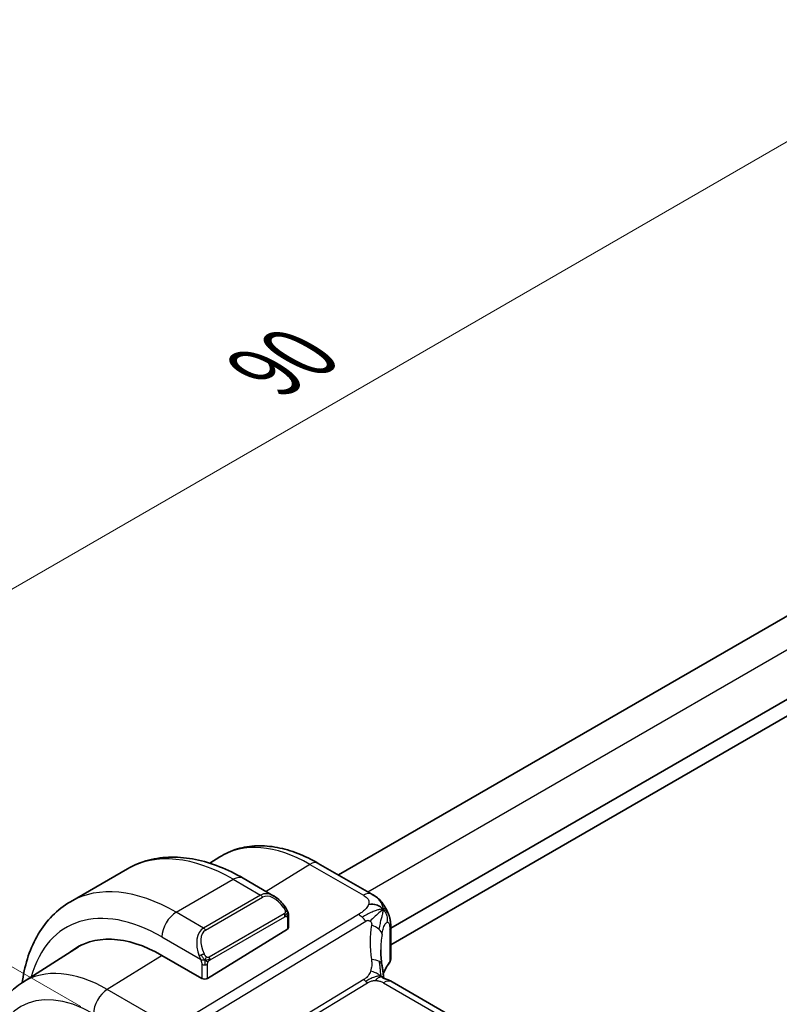
# Model space of a CAD drawing. Units: millimetres. Extents: x 0 to 2972, y 0 to 562.
# Drawn here: x 98 to 136, y 247 to 295 of the extents above; entities that cross this region are included whole.
import ezdxf

# ---------------------------------------------------------------- set-up
doc = ezdxf.new("R2010")
doc.units = ezdxf.units.MM
doc.header["$LTSCALE"] = 1.5
doc.layers.get('Defpoints').update_dxf_attribs({"lineweight": 25})
for name, color, linetype, lineweight in [('Dimension (ISO)', 7, 'Continuous', 18), ('Visible (ISO)', 7, 'Continuous', 35), ('Visible Narrow (ISO)', 7, 'Continuous', 25)]:
    doc.layers.add(name, color=color, linetype=linetype, lineweight=lineweight)
doc.styles.add('Note Text (TK)', font='MS PGothic.ttf')
doc.dimstyles.new('Default - Method 1b (TK)', dxfattribs={"dimscale": 1.5, "dimtxt": 2.5, "dimasz": 2.5, "dimexe": 1, "dimexo": 1.5, "dimgap": 1, "dimtad": 1, "dimtoh": 1, "dimrnd": 1e-08, "dimdsep": 46, "dimtxsty": 'Note Text (TK)', "dimcen": 0.09, "dimdle": 5, "dimclrd": 100, "dimclre": 100, "dimclrt": 7, "dimadec": 1, "dimazin": 1, "dimtfac": 1, "dimtmove": 0, "dimatfit": 3, "dimfxl": 0, "dimtolj": 1, "dimlwd": -1, "dimlwe": -1, "dimarcsym": 0})

# ---------------------------------------------------------------- blocks, each defined once
blk = doc.blocks.new('*D5')
at = {"layer": 'Defpoints', "color": 0, "transparency": 16777216}
for p in [(144.905, 294.576), (165.179, 282.871), (103.158, 245.194)]:
    blk.add_point(p, dxfattribs=at)
at = {"layer": 'Dimension (ISO)', "color": 100, "transparency": 16777216}
for p, q in [((162.929, 284.17), (143.405, 295.442)), ((84.513, 259.709), (141.657, 292.701)), ((100.908, 246.493), (79.765, 258.7))]:
    blk.add_line(p, q, dxfattribs=at)
for points in [[(141.345, 293.242), (141.97, 292.16), (144.905, 294.576)], [(84.2, 260.25), (84.825, 259.167), (81.265, 257.834)]]:
    blk.add_solid(points, dxfattribs=at)
at = {"layer": 'Dimension (ISO)', "color": 7, "transparency": 16777216, "insert": (110.053, 277.953), "char_height": 3.75, "attachment_point": 4, "rotation": 30.0001, "style": 'Note Text (TK)'}
blk.add_mtext('\\A1;{\\Q-30.000;\\W0.816;\\H0.816x;90}', dxfattribs=at)

msp = doc.modelspace()

# ---------------------------------------------------------------- linework, layer by layer
at = {"layer": 'Visible (ISO)'}
for p, q in [((153.0394, 275.7363), (113.6884, 253.017)), ((156.6608, 273.6862), (116.2811, 250.373)), ((156.7487, 272.9205), (116.281, 249.5565)), ((107.3081, 253.5983), (107.8004, 253.9113)), ((112.6875, 253.595), (115.3433, 252.0614)), ((100.3902, 251.6902), (103.2187, 253.3232)), ((108.9692, 252.8524), (110.4906, 251.9739)), ((111.2147, 250.962), (111.2147, 250.4206)), ((107.1963, 247.889), (111.1561, 250.3349)), ((115.8405, 250.1186), (115.8404, 250.1185)), ((116.2811, 250.3964), (116.281, 248.8477)), ((98.0087, 247.6853), (100.7896, 249.4536)), ((106.9135, 247.8834), (104.9336, 249.0266)), ((171.9593, 215.6096), (116.3481, 247.7213))]:
    msp.add_line(p, q, dxfattribs=at)
for centre, major_axis, ratio, start_param, end_param in [((110.3905, 250.877), (-0.5155, 1.1686), 0.637066, 5.5704193, 5.5704823), ((104.9331, 242.1887), (-4.1875, 7.253), 0.5773503, 5.4977153, 6.369921), ((111.0147, 250.4166), (-0.2, -0.0063), 0.5971759, 2.3375138, 3.122876), ((109.1758, 244.6381), (-2.8705, 4.9719), 0.5773503, 6.1036597, 6.1036708), ((105.0746, 242.2704), (-4.191, 7.259), 0.5773503, 0.0415665, 0.0867099), ((105.0746, 242.2704), (-4.1829, 7.2451), 0.5773503, 6.2677977, 6.3078805), ((120.787, 247.4287), (-3.8182, 4.6792), 0.6898529, 0.701761, 0.7018553), ((107.0549, 247.9707), (0.2, 0.0063), 0.5971759, 3.9083101, 5.4791064), ((115.948, 247.0285), (0.4, 0.6928), 0.5773088, 0, 0.0000842)]:
    msp.add_ellipse(centre, major_axis=major_axis, ratio=ratio, start_param=start_param, end_param=end_param, dxfattribs=at)
for points, knots in [([(107.8004, 253.9113), (108.0721, 254.084), (108.3677, 254.218), (108.9885, 254.4023), (109.3132, 254.4528), (109.9756, 254.4744), (110.3134, 254.4458), (110.9923, 254.3171), (111.3336, 254.2171), (112.0137, 253.9528), (112.3526, 253.7884), (112.6875, 253.595)], [3.90222377, 3.90222377, 3.90222377, 3.90222377, 4.06425681, 4.06425681, 4.22628985, 4.22628985, 4.3883229, 4.3883229, 4.55035594, 4.55035594, 4.71238898, 4.71238898, 4.71238898, 4.71238898]), ([(103.2187, 253.3232), (103.546, 253.5122), (103.899, 253.6561), (104.6355, 253.8487), (105.0186, 253.8976), (105.7978, 253.9062), (106.1938, 253.866), (106.9888, 253.7052), (107.3879, 253.5847), (108.1825, 253.2712), (108.5782, 253.0782), (108.9692, 252.8524)], [5.49771532, 5.49771532, 5.49771532, 5.49771532, 5.65480932, 5.65480932, 5.81190331, 5.81190331, 5.96899731, 5.96899731, 6.12609131, 6.12609131, 6.28318531, 6.28318531, 6.28318531, 6.28318531]), ([(115.3433, 252.0614), (115.431, 252.0108), (115.532, 251.9541), (115.7001, 251.818), (115.7718, 251.7445), (115.914, 251.5711), (115.983, 251.4698), (116.0419, 251.3627)], [0, 0, 0, 0, 0.03700489, 0.03700489, 0.06818207, 0.06818207, 0.10485183, 0.10485183, 0.10485183, 0.10485183]), ([(98.001, 247.6805), (98.0059, 247.7167), (98.0111, 247.7528), (98.0794, 248.2111), (98.1745, 248.6169), (98.4328, 249.3856), (98.5961, 249.7486), (98.993, 250.4189), (99.2269, 250.7262), (99.7619, 251.2675), (100.063, 251.5013), (100.3902, 251.6902)], [4.85607336, 4.85607336, 4.85607336, 4.85607336, 4.86945425, 4.86945425, 5.02651952, 5.02651952, 5.18358478, 5.18358478, 5.34065005, 5.34065005, 5.49771532, 5.49771532, 5.49771532, 5.49771532]), ([(110.4871, 251.9754), (110.6023, 251.9086), (110.7102, 251.8223), (110.893, 251.6401), (110.9717, 251.545), (111.041, 251.4439)], [0, 0, 0, 0, 0.041676085, 0.041676085, 0.078486508, 0.078486508, 0.078486508, 0.078486508]), ([(111.041, 251.4439), (111.0676, 251.405), (111.0931, 251.3651), (111.1274, 251.3029), (111.1386, 251.2817), (111.1593, 251.2385), (111.1682, 251.2159), (111.1761, 251.1933)], [0, 0, 0, 0, 0.014157578, 0.014157578, 0.021326251, 0.021326251, 0.028542902, 0.028542902, 0.028542902, 0.028542902]), ([(111.1761, 251.1933), (111.1848, 251.1689), (111.1921, 251.1445), (111.2038, 251.0923), (111.2077, 251.0644), (111.2129, 251.0126), (111.2147, 250.9882), (111.2147, 250.9621)], [0.000023196, 0.000023196, 0.000023196, 0.000023196, 0.007881362, 0.007881362, 0.01723472, 0.01723472, 0.02585988, 0.02585988, 0.02585988, 0.02585988]), ([(116.0419, 251.3627), (116.0641, 251.3231), (116.0846, 251.2832), (116.1175, 251.2121), (116.1311, 251.1805), (116.1484, 251.1377), (116.1526, 251.1273), (116.1616, 251.1045), (116.1667, 251.0914), (116.1771, 251.0647), (116.1822, 251.0512), (116.1936, 251.0203), (116.1996, 251.0032), (116.2086, 250.9762), (116.2118, 250.9666), (116.2148, 250.9569)], [0, 0, 0, 0, 0.013649137, 0.013649137, 0.024145828, 0.024145828, 0.02747953, 0.02747953, 0.031668745, 0.031668745, 0.036090386, 0.036090386, 0.042022651, 0.042022651, 0.04526661, 0.04526661, 0.04526661, 0.04526661]), ([(116.2148, 250.9569), (116.2205, 250.9391), (116.2256, 250.9222), (116.2379, 250.8785), (116.2444, 250.8522), (116.2672, 250.7471), (116.2764, 250.6646), (116.2814, 250.5195), (116.2811, 250.4578), (116.2811, 250.3964)], [0, 0, 0, 0, 0.005949821, 0.005949821, 0.015802117, 0.015802117, 0.045405397, 0.045405397, 0.068047674, 0.068047674, 0.068047674, 0.068047674]), ([(116.2802, 248.8308), (116.2784, 248.8), (116.2719, 248.7691), (116.2498, 248.7091), (116.2335, 248.6795), (116.2136, 248.653)], [0.001982203, 0.001982203, 0.001982203, 0.001982203, 0.012302913, 0.012302913, 0.023207411, 0.023207411, 0.023207411, 0.023207411]), ([(115.8452, 248.5664), (115.8548, 248.5043), (115.8665, 248.4358), (115.8885, 248.2912), (115.8991, 248.2143), (115.9167, 248.0785), (115.9237, 248.0188), (115.9306, 247.9592)], [0, 0, 0, 0, 0.022204101, 0.022204101, 0.045314925, 0.045314925, 0.063325242, 0.063325242, 0.063325242, 0.063325242]), ([(98.0087, 247.6853), (97.756, 247.5247), (97.5248, 247.3305), (97.1162, 246.8893), (96.9387, 246.6425), (96.6389, 246.1107), (96.5165, 245.8257), (96.3235, 245.2274), (96.2528, 244.9141), (96.1595, 244.2658), (96.1369, 243.9307), (96.1369, 243.5877)], [2.38096154, 2.38096154, 2.38096154, 2.38096154, 2.53308776, 2.53308776, 2.68521398, 2.68521398, 2.83734021, 2.83734021, 2.98946643, 2.98946643, 3.14159265, 3.14159265, 3.14159265, 3.14159265]), ([(115.9027, 247.9025), (115.9027, 247.9025), (115.903, 247.9024), (115.9048, 247.9016), (115.9073, 247.9005), (115.915, 247.8978), (115.9194, 247.8963), (115.9331, 247.892), (115.9439, 247.8888), (115.9681, 247.8817), (115.9816, 247.8778), (116.0156, 247.8679), (116.0373, 247.8615), (116.0916, 247.844), (116.1249, 247.832), (116.2056, 247.7978), (116.252, 247.7744), (116.2959, 247.7506)], [0.002826526, 0.002826526, 0.002826526, 0.002826526, 0.005199081, 0.005199081, 0.009959421, 0.009959421, 0.013471935, 0.013471935, 0.018575571, 0.018575571, 0.023593806, 0.023593806, 0.030698015, 0.030698015, 0.041468824, 0.041468824, 0.057494421, 0.057494421, 0.057494421, 0.057494421]), ([(115.9306, 247.9592), (115.9333, 247.9368), (115.936, 247.9141), (115.939, 247.892), (115.9391, 247.8911), (115.9392, 247.8902)], [0, 0, 0, 0, 0.0067945212, 0.0067945212, 0.0070866555, 0.0070866555, 0.0070866555, 0.0070866555])]:
    msp.add_open_spline(points, degree=3, knots=knots, dxfattribs=at)
for points in [[(115.9035, 251.3123), (115.8644, 251.3556), (115.7757, 251.4346), (115.5869, 251.5531), (115.3354, 251.576), (115.1823, 251.5556)], [(115.9035, 251.3123), (115.877, 251.2929), (115.8481, 251.2704), (115.8125, 251.2407)], [(111.2147, 250.9621), (111.2147, 250.962), (111.2147, 250.962), (111.2147, 250.962)], [(115.7872, 249.3013), (115.7872, 249.0631), (115.8064, 248.8192), (115.8439, 248.5739)], [(116.2136, 248.653), (116.0826, 248.4783), (115.9821, 248.297), (115.9121, 248.1139)], [(116.2959, 247.7506), (116.3136, 247.741), (116.3309, 247.7312), (116.348, 247.7213)]]:
    msp.add_open_spline(points, degree=3, dxfattribs=at)
at = {"layer": 'Visible Narrow (ISO)'}
for p, q in [((154.5955, 274.9435), (115.153, 252.1713)), ((112.2678, 253.5436), (110.0957, 252.2019)), ((112.2678, 253.5436), (114.9236, 252.01)), ((105.6408, 251.1699), (108.4692, 252.8029)), ((108.4692, 252.8029), (109.8248, 252.0201)), ((109.8248, 252.0201), (106.9964, 250.3871)), ((107.0964, 250.2815), (109.9248, 251.9145)), ((114.6787, 251.0587), (105.4588, 245.4694)), ((106.9964, 250.3871), (105.6408, 251.1699)), ((110.9915, 251.0887), (107.2781, 248.9447)), ((105.8224, 245.1432), (115.0423, 250.7325)), ((107.3196, 248.8054), (111.033, 250.9493)), ((111.1562, 250.8804), (111.1561, 250.3349)), ((116.2362, 250.2768), (116.2361, 248.7251)), ((104.9336, 249.9451), (106.847, 248.8403)), ((104.9446, 249.0203), (102.2219, 247.3385)), ((106.9135, 248.5942), (106.9135, 247.8834)), ((107.1963, 247.889), (107.1964, 248.5942)), ((114.9559, 247.8354), (108.0523, 243.6503)), ((108.2341, 243.4872), (115.1377, 247.6723)), ((115.9283, 247.6699), (171.5395, 215.5581)), ((105.4588, 245.4694), (102.2219, 247.3385))]:
    msp.add_line(p, q, dxfattribs=at)
for centre, major_axis, ratio, start_param, end_param in [((112.2673, 246.4231), (-4.3605, 7.5527), 0.5773503, 5.4977153, 6.3078805), ((108.4687, 244.2299), (-5.25, 9.0933), 0.5773503, 5.4977153, 6.2831853), ((112.2875, 252.9022), (0.4, 0.6928), 0.5773088, 0, 0.8203407), ((108.4692, 251.9864), (0.5001, 0.866), 0.5773088, 0, 0.7854341), ((105.6402, 242.597), (-5.25, 9.0933), 0.5773503, 5.4977153, 6.2831853), ((110.3905, 250.877), (-0.5155, 1.1686), 0.637066, 5.5704823, 6.3522336), ((109.8248, 251.8568), (-0.1, 0.1732), 0.5773503, 4.7123172, 5.4977153), ((110.4905, 250.9347), (-0.5656, 0.9798), 0.5773503, 4.8456874, 6.2832212), ((114.9433, 251.3686), (0.4, 0.6928), 0.5773088, 0.0174892, 0.8203407), ((114.9433, 251.3686), (0.4, 0.6928), 0.5773088, 0.000085, 0.0174892), ((104.9331, 242.1887), (-4.75, 8.2272), 0.5773503, 5.4977153, 6.8030612), ((105.6407, 250.3534), (0.5001, 0.866), 0.5773088, 0.7854341, 2.3562304), ((110.876, 251.3308), (0.165, 0.1131), 0.0545427, 5.3257573, 6.0641099), ((110.8915, 251.031), (-0.1, 0.1732), 0.5773503, 4.3196181, 4.7123172), ((110.876, 251.3308), (0.165, 0.1131), 0.0545427, 6.0641099, 6.2813286), ((114.7034, 250.257), (-0.5184, 0.8551), 0.5512415, 5.215436, 5.4854771), ((110.8915, 251.031), (-0.1, 0.1732), 0.5773503, 3.926919, 4.3196181), ((111.0147, 250.962), (0.2, 0), 0.5773917, 5.4978231, 6.2832212), ((114.7034, 250.257), (-0.5184, 0.8551), 0.5512415, 4.945395, 5.215436), ((107.5621, 249.244), (-0.5155, 1.1686), 0.637066, 0.0690483, 1.506582), ((107.6621, 249.3017), (-0.5656, 0.9798), 0.5773503, 0.0000359, 1.4375697), ((106.9964, 250.2238), (-0.1, 0.1732), 0.5773503, 4.7123172, 5.4977153), ((121.0582, 247.8091), (-4.7123, 4.7248), 0.7156313, 0.4641162, 0.7750115), ((115.0596, 250.1441), (-0.7876, 0.1403), 0.544923, 3.8775154, 4.4594144), ((115.0596, 250.1441), (0.7876, -0.1403), 0.544923, 0.1540238, 0.7359228), ((120.787, 247.4287), (-3.8182, 4.6792), 0.6898529, 0.5435489, 0.701761), ((115.7811, 250.3964), (0.5, 0), 0.5773917, 5.8561552, 6.2831278), ((106.9262, 249.0504), (0.1804, 0.0863), 0.0544259, 0.957419, 1.6957717), ((106.9262, 249.0504), (0.1804, 0.0863), 0.0544259, 1.6957717, 2.4341243), ((107.0549, 248.6758), (-0.2, 0), 0.5773917, 0.7854341, 1.5708322), ((107.0549, 248.6758), (-0.2, 0), 0.5773917, 1.5708322, 2.3562304), ((107.1781, 248.887), (0.1, -0.1732), 0.5773503, 1.1780254, 1.5707245), ((107.1781, 248.887), (0.1, -0.1732), 0.5773503, 0.7853263, 1.1780254), ((115.0545, 248.4444), (0.7906, 0.122), 0.4580036, 0.5054735, 1.151095), ((115.0545, 248.4444), (0.7906, 0.122), 0.4580036, 0.0000275, 0.5054735), ((120.787, 247.5811), (4.9991, 0.1629), 0.5979504, 2.6950436, 2.9005695), ((116.0541, 248.773), (0.16, -0.12), 0.7238791, 6.2811813, 6.7954274), ((115.781, 248.8417), (0.5, 0.0092), 0.5893565, 5.8452315, 6.2722616), ((102.2215, 240.6231), (-4.1125, 7.123), 0.5773503, 5.4977153, 6.3078805), ((101.539, 240.2291), (-3.6128, 6.2575), 0.5773503, 5.4977153, 7.0685116), ((115.1254, 248.0732), (-0.2592, 0.4276), 0.5512415, 1.8038024, 2.0738434), ((115.1254, 248.0732), (-0.2592, 0.4276), 0.5512415, 2.0738434, 2.3438844), ((115.948, 247.0285), (0.4, 0.6928), 0.5773088, 0.0174892, 0.8203407), ((115.948, 247.0285), (0.4, 0.6928), 0.5773088, 0.0000842, 0.0174892), ((102.2465, 246.5368), (-0.5001, -0.866), 0.5773088, 3.9619333, 5.4978231)]:
    msp.add_ellipse(centre, major_axis=major_axis, ratio=ratio, start_param=start_param, end_param=end_param, dxfattribs=at)
for points in [[(115.9035, 251.3123), (115.9037, 251.3379), (115.9009, 251.3892), (115.8836, 251.4759), (115.8442, 251.5839), (115.7639, 251.7277), (115.5983, 251.9129), (115.4319, 252.0102), (115.3363, 252.0654)], [(111.1758, 251.1612), (111.1742, 251.1563), (111.1699, 251.1462), (111.1591, 251.129), (111.1428, 251.1091), (111.1195, 251.0859), (111.0886, 251.0602), (111.0545, 251.0364), (111.0333, 251.0244), (111.0222, 251.018)], [(111.1758, 251.1612), (111.1743, 251.1702), (111.1704, 251.1885), (111.1614, 251.2188), (111.1472, 251.2532), (111.1274, 251.2946), (111.1007, 251.3438), (111.0694, 251.3946), (111.0491, 251.4238), (111.0384, 251.4392)], [(111.1758, 251.1612), (111.1688, 251.1708), (111.1533, 251.186), (111.1098, 251.2008), (111.0711, 251.2075), (111.0515, 251.2108)], [(111.1758, 251.1612), (111.1791, 251.1402), (111.1812, 251.1013), (111.1631, 251.029), (111.1372, 250.9837), (111.1234, 250.9649)], [(115.9035, 251.3123), (115.8756, 251.3173), (115.8163, 251.3207), (115.7078, 251.3054), (115.565, 251.2645), (115.3646, 251.1872), (115.1019, 251.0604), (114.9488, 250.9696), (114.8664, 250.9196)], [(115.9035, 251.3123), (115.9032, 251.2867), (115.8994, 251.2354), (115.8837, 251.1475), (115.856, 251.0322), (115.812, 250.8636), (115.7486, 250.6127), (115.7112, 250.4313), (115.6947, 250.3282)], [(115.9035, 251.3123), (115.9426, 251.2689), (116.0095, 251.1742), (116.1015, 251.0097), (116.1119, 250.7979), (116.089, 250.6652)], [(107.0715, 248.7912), (107.0501, 248.7882), (107.0093, 248.7846), (106.9315, 248.7865), (106.8834, 248.7883), (106.8659, 248.7901)], [(107.0715, 248.7912), (107.0618, 248.7994), (107.0423, 248.8176), (107.0098, 248.8539), (106.9721, 248.9054), (106.93, 248.9778), (106.9095, 249.0252), (106.8991, 249.0494)], [(107.0715, 248.7912), (107.0684, 248.7813), (107.0627, 248.7607), (107.0564, 248.7251), (107.0523, 248.6794), (107.0519, 248.6191), (107.0549, 248.5802), (107.0549, 248.5604)], [(107.0715, 248.7912), (107.0768, 248.8079), (107.0886, 248.8389), (107.1166, 248.8946), (107.1359, 248.9347), (107.1428, 248.9533)], [(107.0715, 248.7912), (107.093, 248.7942), (107.1356, 248.8024), (107.2256, 248.8295), (107.2829, 248.8591), (107.3088, 248.8741)], [(107.0715, 248.7912), (107.0877, 248.7776), (107.1188, 248.7556), (107.1781, 248.7281), (107.215, 248.719), (107.2288, 248.7161)], [(115.8271, 247.9762), (115.8172, 247.9942), (115.8011, 248.0359), (115.785, 248.1259), (115.7726, 248.2598), (115.7582, 248.4854), (115.7322, 248.6476), (115.7193, 248.7265)], [(115.8271, 247.9762), (115.7862, 248.0119), (115.7054, 248.0737), (115.5397, 248.1661), (115.3746, 248.2256), (115.28, 248.2497)], [(115.8271, 247.9762), (115.8024, 247.9885), (115.7473, 248.0036), (115.6379, 247.9997), (115.4828, 247.9596), (115.254, 247.8653), (115.1143, 247.7846), (115.0438, 247.7419)], [(115.8271, 247.9762), (115.8097, 247.9695), (115.7729, 247.9548), (115.6683, 247.9221), (115.575, 247.8487), (115.5314, 247.7818)], [(115.8271, 247.9762), (115.8538, 247.9528), (115.8799, 247.9283), (115.9076, 247.9005)], [(116.2959, 247.7506), (116.3105, 247.7426), (116.3256, 247.7342), (116.341, 247.7252)]]:
    msp.add_open_spline(points, degree=3, dxfattribs=at)
for points, knots in [([(115.1823, 251.5556), (115.1711, 251.5234), (115.1555, 251.4907), (115.136, 251.4584), (115.1165, 251.4261), (115.0932, 251.3941), (115.0669, 251.3631), (115.0406, 251.3321), (115.0113, 251.302), (114.9801, 251.2733), (114.9488, 251.2447), (114.9156, 251.2175), (114.8817, 251.1921), (114.8544, 251.1716), (114.8266, 251.1523), (114.799, 251.134), (114.7923, 251.1295), (114.7855, 251.1251), (114.7788, 251.1207), (114.7445, 251.0986), (114.7107, 251.0781), (114.6787, 251.0587)], [0.5, 0.5, 0.5, 0.5, 0.58364023, 0.58364023, 0.58364023, 0.66697515, 0.66697515, 0.66697515, 0.75015571, 0.75015571, 0.75015571, 0.83333009, 0.83333009, 0.83333009, 0.90022986, 0.90022986, 0.90022986, 0.91663997, 0.91663997, 0.91663997, 1, 1, 1, 1]), ([(114.9236, 252.01), (114.9553, 251.9917), (114.9869, 251.9734), (115.0165, 251.954), (115.046, 251.9346), (115.0734, 251.9142), (115.0975, 251.8921), (115.1216, 251.8701), (115.1422, 251.8464), (115.1586, 251.8211), (115.175, 251.7957), (115.1871, 251.7687), (115.1945, 251.7402), (115.2019, 251.7117), (115.2045, 251.6817), (115.2025, 251.6508), (115.2017, 251.6397), (115.2004, 251.6284), (115.1984, 251.6171), (115.1949, 251.5968), (115.1895, 251.5762), (115.1823, 251.5556)], [0, 0, 0, 0, 0.08330525, 0.08330525, 0.08330525, 0.1666102, 0.1666102, 0.1666102, 0.24991511, 0.24991511, 0.24991511, 0.33322023, 0.33322023, 0.33322023, 0.41652581, 0.41652581, 0.41652581, 0.44638536, 0.44638536, 0.44638536, 0.5, 0.5, 0.5, 0.5]), ([(110.976, 251.3886), (110.9805, 251.382), (110.9851, 251.3753), (110.9896, 251.3682), (110.9942, 251.3612), (110.9988, 251.3536), (111.0034, 251.3456), (111.008, 251.3375), (111.0126, 251.329), (111.017, 251.3201), (111.0213, 251.3112), (111.0255, 251.302), (111.0293, 251.2927), (111.0332, 251.2834), (111.0366, 251.274), (111.0396, 251.2647), (111.0426, 251.2555), (111.0451, 251.2463), (111.0471, 251.2373), (111.0491, 251.2283), (111.0506, 251.2195), (111.0515, 251.2108)], [0, 0, 0, 0, 0.071275, 0.071275, 0.071275, 0.14246065, 0.14246065, 0.14246065, 0.21364074, 0.21364074, 0.21364074, 0.28489899, 0.28489899, 0.28489899, 0.35632005, 0.35632005, 0.35632005, 0.42799051, 0.42799051, 0.42799051, 0.5, 0.5, 0.5, 0.5]), ([(111.0515, 251.2108), (111.0524, 251.2021), (111.0528, 251.1935), (111.0526, 251.1852), (111.0524, 251.177), (111.0516, 251.169), (111.0502, 251.1615), (111.0489, 251.1541), (111.0469, 251.1471), (111.0444, 251.1408), (111.0418, 251.1344), (111.0387, 251.1287), (111.0352, 251.1237), (111.0319, 251.1191), (111.0283, 251.115), (111.0243, 251.1112), (111.0195, 251.1067), (111.0138, 251.1024), (111.008, 251.0986), (111.0026, 251.0951), (110.9972, 251.0919), (110.9915, 251.0887)], [0.5, 0.5, 0.5, 0.5, 0.57172447, 0.57172447, 0.57172447, 0.6426242, 0.6426242, 0.6426242, 0.71336021, 0.71336021, 0.71336021, 0.78457822, 0.78457822, 0.78457822, 0.85049403, 0.85049403, 0.85049403, 0.92879556, 0.92879556, 0.92879556, 1, 1, 1, 1]), ([(111.1758, 251.1612), (111.1794, 251.1725), (111.1799, 251.1826), (111.1761, 251.1933), (111.1761, 251.1933)], [0, 0, 0, 0, 0.33333333, 0.33584709, 0.33584709, 0.33584709, 0.33584709]), ([(111.1758, 251.1612), (111.1792, 251.1564), (111.1856, 251.1457), (111.194, 251.1252), (111.2016, 251.0978), (111.2081, 251.0599), (111.2131, 251.0112), (111.2147, 250.9786), (111.2147, 250.9621)], [0, 0, 0, 0, 0.16666667, 0.33333333, 0.5, 0.66666667, 0.83333333, 0.99989724, 0.99989724, 0.99989724, 0.99989724]), ([(115.8125, 251.2407), (115.7945, 251.2257), (115.716, 251.1587), (115.5159, 250.976), (115.3314, 250.8033), (115.256, 250.7295)], [0.22154274, 0.22154274, 0.22154274, 0.22154274, 0.33333333, 0.66666667, 1, 1, 1, 1]), ([(115.9035, 251.3123), (115.9433, 251.3414), (115.9994, 251.376), (116.0356, 251.374), (116.0419, 251.3627)], [0, 0, 0, 0, 0.33333333, 0.60900454, 0.60900454, 0.60900454, 0.60900454]), ([(115.9035, 251.3123), (115.9314, 251.3073), (115.9837, 251.2905), (116.0577, 251.2407), (116.1315, 251.153), (116.1852, 251.0458), (116.2115, 250.9674), (116.2148, 250.9569)], [0, 0, 0, 0, 0.16666667, 0.33333333, 0.5, 0.66666667, 0.6914437, 0.6914437, 0.6914437, 0.6914437]), ([(111.033, 250.9493), (111.037, 250.9516), (111.0412, 250.954), (111.0455, 250.9563), (111.0497, 250.9586), (111.0541, 250.9607), (111.0586, 250.9627), (111.063, 250.9646), (111.0676, 250.9663), (111.0723, 250.9677), (111.0769, 250.9691), (111.0816, 250.9702), (111.0861, 250.9708), (111.0908, 250.9715), (111.0953, 250.9717), (111.0996, 250.9716), (111.104, 250.9714), (111.1081, 250.9707), (111.1121, 250.9696), (111.1161, 250.9685), (111.1199, 250.9669), (111.1234, 250.9649)], [0, 0, 0, 0, 0.07187067, 0.07187067, 0.07187067, 0.14250295, 0.14250295, 0.14250295, 0.21256871, 0.21256871, 0.21256871, 0.28268769, 0.28268769, 0.28268769, 0.35348445, 0.35348445, 0.35348445, 0.42564648, 0.42564648, 0.42564648, 0.5, 0.5, 0.5, 0.5]), ([(111.1234, 250.9649), (111.1276, 250.9625), (111.1314, 250.9596), (111.1349, 250.9561), (111.1384, 250.9527), (111.1415, 250.9487), (111.1441, 250.9444), (111.1467, 250.94), (111.1489, 250.9352), (111.1506, 250.9302), (111.1522, 250.9251), (111.1535, 250.9198), (111.1543, 250.9143), (111.1545, 250.9131), (111.1547, 250.9118), (111.1548, 250.9106), (111.1554, 250.9063), (111.1557, 250.9018), (111.1559, 250.8973), (111.1562, 250.8916), (111.1562, 250.8859), (111.1562, 250.8804)], [0.5, 0.5, 0.5, 0.5, 0.58502424, 0.58502424, 0.58502424, 0.66947181, 0.66947181, 0.66947181, 0.75324782, 0.75324782, 0.75324782, 0.83626522, 0.83626522, 0.83626522, 0.85443497, 0.85443497, 0.85443497, 0.91835525, 0.91835525, 0.91835525, 1, 1, 1, 1]), ([(115.0423, 250.7325), (115.0529, 250.7389), (115.0637, 250.7455), (115.0749, 250.751), (115.0857, 250.7565), (115.0967, 250.761), (115.1081, 250.764), (115.1196, 250.767), (115.1315, 250.7686), (115.1437, 250.7686), (115.1562, 250.7686), (115.1691, 250.7671), (115.1817, 250.7642), (115.195, 250.7611), (115.208, 250.7564), (115.22, 250.7509), (115.2324, 250.7451), (115.2444, 250.738), (115.256, 250.7295)], [0, 0, 0, 0, 0.08168688, 0.08168688, 0.08168688, 0.16106198, 0.16106198, 0.16106198, 0.24043816, 0.24043816, 0.24043816, 0.32212862, 0.32212862, 0.32212862, 0.40922538, 0.40922538, 0.40922538, 0.5, 0.5, 0.5, 0.5]), ([(115.256, 250.7295), (115.2658, 250.7224), (115.2753, 250.7143), (115.2843, 250.7052), (115.2953, 250.694), (115.305, 250.6818), (115.3129, 250.6692), (115.3199, 250.6579), (115.3255, 250.6462), (115.3295, 250.6343), (115.3335, 250.6223), (115.336, 250.6101), (115.337, 250.598), (115.3381, 250.5859), (115.3378, 250.5739), (115.3365, 250.5617), (115.3352, 250.5495), (115.333, 250.5371), (115.3308, 250.5245)], [0.5, 0.5, 0.5, 0.5, 0.57546089, 0.57546089, 0.57546089, 0.66829722, 0.66829722, 0.66829722, 0.75121028, 0.75121028, 0.75121028, 0.83414005, 0.83414005, 0.83414005, 0.9170741, 0.9170741, 0.9170741, 1, 1, 1, 1]), ([(115.8496, 250.0713), (115.8573, 250.1169), (115.8657, 250.1625), (115.8752, 250.2073), (115.8848, 250.2522), (115.8954, 250.2962), (115.9071, 250.3378), (115.9189, 250.3794), (115.9317, 250.4187), (115.9455, 250.4545), (115.9594, 250.4904), (115.9743, 250.5229), (115.99, 250.5513), (116.0058, 250.58), (116.0226, 250.6044), (116.0394, 250.6237), (116.0561, 250.6428), (116.0728, 250.6566), (116.089, 250.6652)], [0, 0, 0, 0, 0.08321706, 0.08321706, 0.08321706, 0.16643668, 0.16643668, 0.16643668, 0.24965503, 0.24965503, 0.24965503, 0.33286825, 0.33286825, 0.33286825, 0.41681379, 0.41681379, 0.41681379, 0.5, 0.5, 0.5, 0.5]), ([(116.089, 250.6652), (116.1053, 250.6738), (116.1214, 250.6771), (116.1364, 250.6748), (116.1512, 250.6725), (116.1651, 250.6647), (116.1772, 250.6514), (116.1892, 250.6382), (116.1994, 250.6195), (116.2077, 250.5959), (116.216, 250.5722), (116.2223, 250.5436), (116.2267, 250.5111), (116.2276, 250.5039), (116.2285, 250.4966), (116.2293, 250.4891), (116.2321, 250.4623), (116.2339, 250.4332), (116.2349, 250.4023), (116.2362, 250.3628), (116.2362, 250.3204), (116.2362, 250.2768)], [0.5, 0.5, 0.5, 0.5, 0.58412276, 0.58412276, 0.58412276, 0.66732782, 0.66732782, 0.66732782, 0.75015362, 0.75015362, 0.75015362, 0.83311446, 0.83311446, 0.83311446, 0.85130497, 0.85130497, 0.85130497, 0.91651243, 0.91651243, 0.91651243, 1, 1, 1, 1]), ([(107.1428, 248.9533), (107.1329, 248.9606), (107.1231, 248.9691), (107.1134, 248.9787), (107.1039, 248.9881), (107.0946, 248.9985), (107.0856, 249.0099), (107.0771, 249.0206), (107.0692, 249.0317), (107.062, 249.0428), (107.0546, 249.0541), (107.0481, 249.0654), (107.0422, 249.0764), (107.0363, 249.0874), (107.0311, 249.0981), (107.0262, 249.1082)], [0.5, 0.5, 0.5, 0.5, 0.60524772, 0.60524772, 0.60524772, 0.707891, 0.707891, 0.707891, 0.80414857, 0.80414857, 0.80414857, 0.90207429, 0.90207429, 0.90207429, 1, 1, 1, 1]), ([(106.7861, 248.9912), (106.788, 248.9863), (106.7941, 248.9703), (106.8019, 248.9505), (106.8069, 248.938), (106.8126, 248.9239), (106.8182, 248.9101), (106.824, 248.8957), (106.8297, 248.8816), (106.8346, 248.8699), (106.8407, 248.8553), (106.8454, 248.8442), (106.847, 248.8403)], [0, 0, 0, 0, 0.3215828, 0.3215828, 0.3215828, 0.5255123, 0.5255123, 0.5255123, 0.7373622, 0.7373622, 0.7373622, 1, 1, 1, 1]), ([(106.847, 248.8403), (106.8481, 248.8377), (106.8495, 248.8343), (106.8512, 248.8301), (106.855, 248.8203), (106.8601, 248.8063), (106.8659, 248.7901)], [0.00000016, 0.00000016, 0.00000016, 0.00000016, 0.07789573, 0.07789573, 0.07789573, 0.25827312, 0.25827312, 0.25827312, 0.25827312]), ([(106.8659, 248.7901), (106.8703, 248.7779), (106.8751, 248.7644), (106.8798, 248.7502), (106.8842, 248.7372), (106.8886, 248.7237), (106.8924, 248.7103), (106.8962, 248.6968), (106.8995, 248.6834), (106.9022, 248.6708), (106.9052, 248.6566), (106.9076, 248.6434), (106.9095, 248.6319), (106.9125, 248.614), (106.9135, 248.6006), (106.9135, 248.5942)], [0.25827312, 0.25827312, 0.25827312, 0.25827312, 0.39314391, 0.39314391, 0.39314391, 0.51690147, 0.51690147, 0.51690147, 0.64201572, 0.64201572, 0.64201572, 0.78266988, 0.78266988, 0.78266988, 1, 1, 1, 1]), ([(107.2781, 248.9447), (107.2654, 248.9374), (107.2521, 248.9299), (107.2378, 248.9263), (107.2237, 248.9228), (107.2086, 248.9232), (107.1928, 248.9277), (107.1759, 248.9325), (107.1585, 248.9418), (107.1428, 248.9533)], [0, 0, 0, 0, 0.16464555, 0.16464555, 0.16464555, 0.3268563, 0.3268563, 0.3268563, 0.5, 0.5, 0.5, 0.5]), ([(107.1964, 248.5942), (107.1964, 248.6007), (107.1964, 248.6075), (107.1968, 248.6148), (107.1972, 248.622), (107.1981, 248.6297), (107.1995, 248.6379), (107.2009, 248.6461), (107.2029, 248.6548), (107.2056, 248.6635), (107.2083, 248.6723), (107.2116, 248.6812), (107.2154, 248.6899), (107.2194, 248.6989), (107.2239, 248.7077), (107.2288, 248.7161)], [0, 0, 0, 0, 0.10026775, 0.10026775, 0.10026775, 0.19847065, 0.19847065, 0.19847065, 0.29651622, 0.29651622, 0.29651622, 0.39628078, 0.39628078, 0.39628078, 0.5, 0.5, 0.5, 0.5]), ([(107.2288, 248.7161), (107.2372, 248.7303), (107.2471, 248.744), (107.2575, 248.756), (107.2677, 248.7676), (107.2784, 248.7776), (107.2891, 248.7857), (107.2904, 248.7867), (107.2916, 248.7876), (107.2929, 248.7885), (107.3021, 248.7952), (107.3111, 248.8005), (107.3196, 248.8054)], [0.5, 0.5, 0.5, 0.5, 0.6699894, 0.6699894, 0.6699894, 0.83656608, 0.83656608, 0.83656608, 0.85622576, 0.85622576, 0.85622576, 1, 1, 1, 1]), ([(115.3257, 248.8248), (115.3293, 248.8014), (115.333, 248.7764), (115.3362, 248.7446), (115.3393, 248.7128), (115.3419, 248.6743), (115.3428, 248.6349), (115.3438, 248.5956), (115.343, 248.5554), (115.3391, 248.5139), (115.3353, 248.4735), (115.3284, 248.432), (115.3187, 248.3881), (115.3083, 248.3412), (115.2953, 248.2946), (115.28, 248.2497)], [0, 0, 0, 0, 0.09971266, 0.09971266, 0.09971266, 0.19952218, 0.19952218, 0.19952218, 0.29913595, 0.29913595, 0.29913595, 0.39615943, 0.39615943, 0.39615943, 0.5, 0.5, 0.5, 0.5]), ([(115.28, 248.2497), (115.2653, 248.2066), (115.2491, 248.1668), (115.2295, 248.1287), (115.2101, 248.0911), (115.1873, 248.0552), (115.1641, 248.0231), (115.1407, 247.9908), (115.1167, 247.9625), (115.0925, 247.9385), (115.0845, 247.9306), (115.0765, 247.9231), (115.0685, 247.9161), (115.0521, 247.9017), (115.0355, 247.8888), (115.0196, 247.8773), (114.9963, 247.8605), (114.9747, 247.8468), (114.9559, 247.8354)], [0.5, 0.5, 0.5, 0.5, 0.60064191, 0.60064191, 0.60064191, 0.69981713, 0.69981713, 0.69981713, 0.79973515, 0.79973515, 0.79973515, 0.83278211, 0.83278211, 0.83278211, 0.90060184, 0.90060184, 0.90060184, 1, 1, 1, 1]), ([(115.1377, 247.6723), (115.1562, 247.6836), (115.1752, 247.695), (115.1964, 247.7061), (115.2175, 247.7172), (115.2407, 247.728), (115.2656, 247.7376), (115.2905, 247.7471), (115.3171, 247.7555), (115.3453, 247.7621), (115.3739, 247.7688), (115.404, 247.7739), (115.4351, 247.7772), (115.4669, 247.7805), (115.4996, 247.7821), (115.5314, 247.7818)], [0, 0, 0, 0, 0.09956498, 0.09956498, 0.09956498, 0.19838025, 0.19838025, 0.19838025, 0.29739333, 0.29739333, 0.29739333, 0.39757117, 0.39757117, 0.39757117, 0.5, 0.5, 0.5, 0.5]), ([(115.5314, 247.7818), (115.5541, 247.7816), (115.5771, 247.7805), (115.6002, 247.7784), (115.6092, 247.7776), (115.6181, 247.7766), (115.627, 247.7755), (115.6584, 247.7715), (115.6892, 247.7657), (115.7182, 247.7586), (115.7471, 247.7514), (115.7741, 247.743), (115.7993, 247.7335), (115.8245, 247.7239), (115.8479, 247.7133), (115.8693, 247.7024), (115.8906, 247.6916), (115.9098, 247.6806), (115.9283, 247.6699)], [0.5, 0.5, 0.5, 0.5, 0.57278907, 0.57278907, 0.57278907, 0.60104672, 0.60104672, 0.60104672, 0.70082692, 0.70082692, 0.70082692, 0.80056262, 0.80056262, 0.80056262, 0.90027869, 0.90027869, 0.90027869, 1, 1, 1, 1]), ([(115.8271, 247.9762), (115.8445, 247.9829), (115.8742, 247.9946), (115.9165, 247.9867), (115.9297, 247.9667), (115.9306, 247.9592)], [0, 0, 0, 0, 0.33333333, 0.66666667, 0.82839448, 0.82839448, 0.82839448, 0.82839448]), ([(115.8271, 247.9762), (115.8371, 247.9582), (115.8576, 247.932), (115.8876, 247.9108), (115.903, 247.9024)], [0, 0, 0, 0, 0.2, 0.346587, 0.346587, 0.346587, 0.346587]), ([(115.8271, 247.9762), (115.8518, 247.9639), (115.881, 247.9413), (115.9069, 247.9077), (115.9131, 247.8985)], [0, 0, 0, 0, 0.2, 0.26684998, 0.26684998, 0.26684998, 0.26684998])]:
    msp.add_open_spline(points, degree=3, knots=knots, dxfattribs=at)

# ---------------------------------------------------------------- dimensions: what is measured, and where the dimension line sits
at = {"layer": 'Dimension (ISO)', "color": 100, "true_color": 0x00ff3f}
dim = msp.add_linear_dim(base=(144.9048, 294.5762), p1=(103.1579, 245.194), p2=(165.1786, 282.8711), angle=210.00009, text='{\\Q-30.000;\\W0.816;\\H0.816x;<>}', dimstyle='Default - Method 1b (TK)', override={"dimtoh": 0, "dimdec": 2, "dimlfac": 1.240522, "dimtp": 0, "dimtm": 0, "dimtdec": 2, "dimtofl": 0, "dimatfit": 1}, dxfattribs=at)
dim.commit()
dim.dimension.update_dxf_attribs({"geometry": '*D5', "text_midpoint": (113.085, 276.205), "dimtype": 160})

doc.saveas('drawing.dxf')
